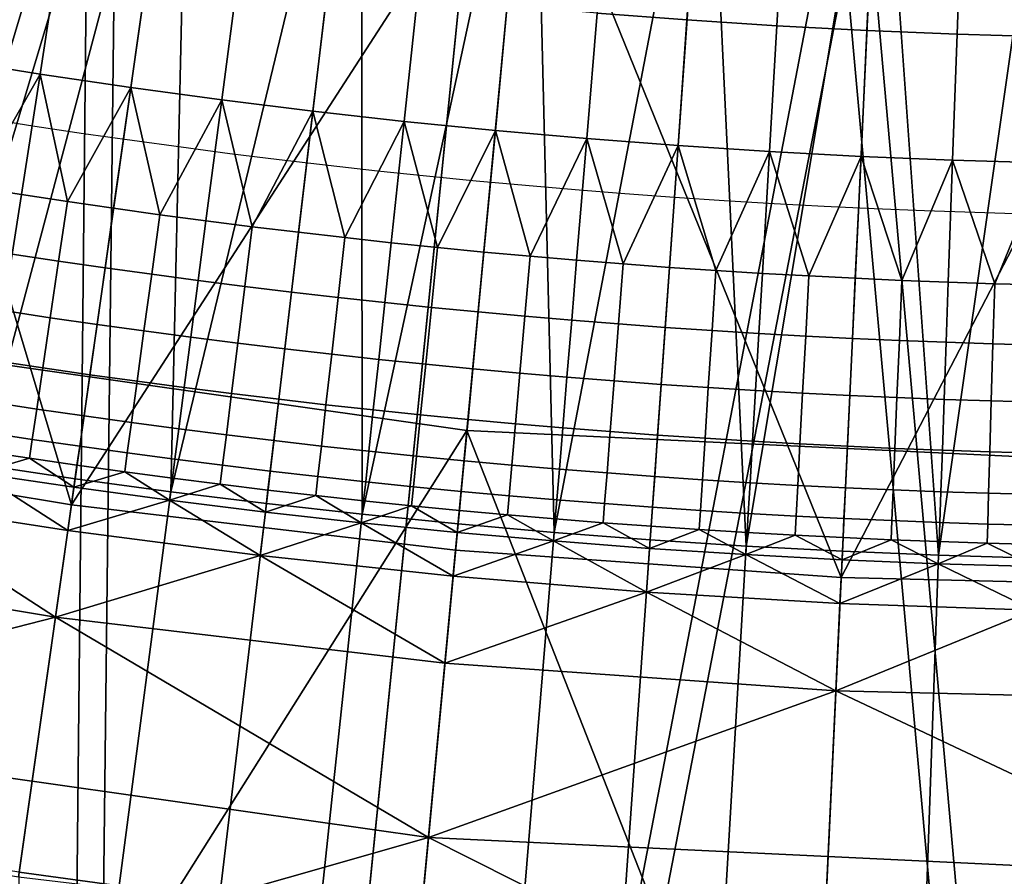
# Model space of a CAD drawing. Extents: x -614 to 537, y -81 to 204.
# Drawn here: x -535 to -532, y 36 to 39 of the extents above; entities that cross this region are included whole.
import ezdxf

# ---------------------------------------------------------------- set-up
doc = ezdxf.new("R2010")
doc.units = 0
doc.header["$MEASUREMENT"] = 0
doc.layers.add('Standard', color=7, linetype='Continuous')

msp = doc.modelspace()

# ---------------------------------------------------------------- linework, layer by layer
at = {"layer": 'Standard'}
msp.add_circle((-531.0255, 61.1791, 131.6182), 23.0861, dxfattribs=at)
for points in [[(-533.267, 37.4618, 155.3614), (-533.0335, 39.9321, 169.5407), (-535.028, 40.2156, 169.5407), (-535.4933, 37.7783, 155.3614)], [(-531.0255, 37.3556, 155.3614), (-531.0255, 39.837, 169.5407), (-533.0335, 39.9321, 169.5407), (-533.267, 37.4618, 155.3614)], [(-537.8202, 27.8467, 1142.6583), (-534.2976, 39.6481, 1128.3162), (-535.3754, 39.8398, 1128.3162)], [(-534.5927, 39.7614, 112.6182), (-534.0861, 39.6833, 112.6182), (-534.704, 37.3613, 112.6182)], [(-534.0861, 39.6833, 112.6182), (-534.4226, 37.3196, 112.6182), (-534.704, 37.3613, 112.6182)], [(-534.1407, 37.2812, 112.6182), (-534.4226, 37.3196, 112.6182), (-534.0861, 39.6833, 112.6182)], [(-534.0861, 39.6833, 112.6182), (-533.5779, 39.6171, 112.6182), (-534.1407, 37.2812, 112.6182)], [(-534.44, 27.3323, 1142.6583), (-534.2976, 39.6481, 1128.3162), (-537.8202, 27.8467, 1142.6583)], [(-534.2976, 39.6481, 1128.3162), (-534.44, 27.3323, 1142.6583), (-533.2115, 39.5105, 1128.3162)], [(-535.1436, 39.6099, 142.8123), (-534.4336, 37.2425, 130.1292), (-535.5598, 37.4297, 130.1292)], [(-533.0916, 39.3182, 142.8123), (-534.4336, 37.2425, 130.1292), (-535.1436, 39.6099, 142.8123)], [(-533.5779, 39.6171, 112.6182), (-533.8585, 37.2462, 112.6182), (-534.1407, 37.2812, 112.6182)], [(-533.5759, 37.2145, 112.6182), (-533.8585, 37.2462, 112.6182), (-533.5779, 39.6171, 112.6182)], [(-533.5779, 39.6171, 112.6182), (-533.0684, 39.563, 112.6182), (-533.5759, 37.2145, 112.6182)], [(-533.0684, 39.563, 112.6182), (-533.293, 37.1861, 112.6182), (-533.5759, 37.2145, 112.6182)], [(-533.0099, 37.161, 112.6182), (-533.293, 37.1861, 112.6182), (-533.0684, 39.563, 112.6182)], [(-533.0684, 39.563, 112.6182), (-532.5581, 39.5208, 112.6182), (-533.0099, 37.161, 112.6182)], [(-532.5581, 39.5208, 112.6182), (-532.7266, 37.1393, 112.6182), (-533.0099, 37.161, 112.6182)], [(-532.4432, 37.1208, 112.6182), (-532.7266, 37.1393, 112.6182), (-532.5581, 39.5208, 112.6182)], [(-532.5581, 39.5208, 112.6182), (-532.0473, 39.4906, 112.6182), (-532.4432, 37.1208, 112.6182)], [(-534.44, 27.3323, 1142.6583), (-532.1199, 39.4277, 1128.3162), (-533.2115, 39.5105, 1128.3162)], [(-532.0473, 39.4906, 112.6182), (-532.1596, 37.1058, 112.6182), (-532.4432, 37.1208, 112.6182)], [(-531.876, 37.094, 112.6182), (-532.1596, 37.1058, 112.6182), (-532.0473, 39.4906, 112.6182)], [(-532.0473, 39.4906, 112.6182), (-531.5363, 39.4724, 112.6182), (-531.876, 37.094, 112.6182)], [(-531.5363, 39.4724, 112.6182), (-531.5925, 37.0855, 112.6182), (-531.876, 37.094, 112.6182)], [(-532.8833, 38.6936, 131.6181), (-532.6181, 38.6732, 131.6181), (-532.5656, 39.4153, 131.6181), (-532.8221, 39.435, 131.6181)], [(-531.0255, 27.1597, 1142.6583), (-532.1199, 39.4277, 1128.3162), (-534.44, 27.3323, 1142.6583)], [(-532.309, 39.3986, 131.6181), (-532.5656, 39.4153, 131.6181), (-532.6181, 38.6732, 131.6181), (-532.3527, 38.656, 131.6181)], [(-532.1199, 39.4277, 1128.3162), (-531.0255, 27.1597, 1142.6583), (-531.0255, 39.4001, 1128.3162)], [(-532.3527, 38.656, 131.6181), (-532.0873, 38.6419, 131.6181), (-532.0522, 39.3849, 131.6181), (-532.309, 39.3986, 131.6181)], [(-531.7955, 39.3743, 131.6181), (-532.0522, 39.3849, 131.6181), (-532.0873, 38.6419, 131.6181), (-531.8218, 38.6309, 131.6181)], [(-531.8218, 38.6309, 131.6181), (-531.5563, 38.623, 131.6181), (-531.5388, 39.3666, 131.6181), (-531.7955, 39.3743, 131.6181)], [(-534.4336, 37.2425, 130.1292), (-533.0916, 39.3182, 142.8123), (-533.3004, 37.1085, 130.1292)], [(-533.0916, 39.3182, 142.8123), (-532.1633, 37.028, 130.1292), (-533.3004, 37.1085, 130.1292)], [(-531.0255, 39.2203, 142.8123), (-532.1633, 37.028, 130.1292), (-533.0916, 39.3182, 142.8123)], [(-534.3871, 39.059, 1127.474), (-537.9661, 27.1308, 1141.974), (-535.4944, 39.2559, 1127.474)], [(-532.1633, 37.028, 130.1292), (-531.0255, 39.2203, 142.8123), (-531.0255, 37.0007, 130.1292)], [(-537.9661, 27.1308, 1141.974), (-534.3871, 39.059, 1127.474), (-534.5134, 26.6054, 1141.974)], [(-534.5134, 26.6054, 1141.974), (-534.3871, 39.059, 1127.474), (-533.2713, 38.9176, 1127.474)], [(-534.4693, 38.8811, 131.6181), (-534.7324, 38.9232, 131.6181), (-534.7935, 38.5563, 131.6181), (-534.5261, 38.5135, 131.6181)], [(-532.1498, 38.8325, 1127.474), (-534.5134, 26.6054, 1141.974), (-533.2713, 38.9176, 1127.474)], [(-534.2059, 38.842, 131.6181), (-534.4693, 38.8811, 131.6181), (-534.5261, 38.5135, 131.6181), (-534.2583, 38.4738, 131.6181)], [(-534.5134, 26.6054, 1141.974), (-532.1498, 38.8325, 1127.474), (-531.0255, 26.4291, 1141.974)], [(-533.942, 38.8061, 131.6181), (-534.2059, 38.842, 131.6181), (-534.2583, 38.4738, 131.6181), (-533.9901, 38.4373, 131.6181)], [(-531.0255, 26.4291, 1141.974), (-532.1498, 38.8325, 1127.474), (-531.0255, 38.8041, 1127.474)], [(-533.6777, 38.7733, 131.6181), (-533.942, 38.8061, 131.6181), (-533.9901, 38.4373, 131.6181), (-533.7214, 38.404, 131.6181)], [(-533.4132, 38.7436, 131.6181), (-533.6777, 38.7733, 131.6181), (-533.7214, 38.404, 131.6181), (-533.4526, 38.3738, 131.6181)], [(-533.1484, 38.7171, 131.6181), (-533.4132, 38.7436, 131.6181), (-533.4526, 38.3738, 131.6181), (-533.1833, 38.3468, 131.6181)], [(-532.8833, 38.6936, 131.6181), (-533.1484, 38.7171, 131.6181), (-533.1833, 38.3468, 131.6181), (-532.9139, 38.3229, 131.6181)], [(-532.6181, 38.6732, 131.6181), (-532.8833, 38.6936, 131.6181), (-532.9139, 38.3229, 131.6181), (-532.6443, 38.3022, 131.6181)], [(-532.3527, 38.656, 131.6181), (-532.6181, 38.6732, 131.6181), (-532.6443, 38.3022, 131.6181), (-532.3746, 38.2847, 131.6181)], [(-532.0873, 38.6419, 131.6181), (-532.3527, 38.656, 131.6181), (-532.3746, 38.2847, 131.6181), (-532.1048, 38.2703, 131.6181)], [(-531.8218, 38.6309, 131.6181), (-532.0873, 38.6419, 131.6181), (-532.1048, 38.2703, 131.6181), (-531.8349, 38.2591, 131.6181)], [(-531.5563, 38.623, 131.6181), (-531.8218, 38.6309, 131.6181), (-531.8349, 38.2591, 131.6181), (-531.5651, 38.2511, 131.6181)], [(-534.5261, 38.5135, 131.6181), (-534.7935, 38.5563, 131.6181), (-534.7169, 38.1791, 131.5962)], [(-534.7169, 38.1791, 131.5962), (-534.5811, 38.1578, 131.5962), (-534.5261, 38.5135, 131.6181)], [(-534.5261, 38.5135, 131.6181), (-534.5811, 38.1578, 131.5962), (-534.4451, 38.1372, 131.5962)], [(-534.2583, 38.4738, 131.6181), (-534.5261, 38.5135, 131.6181), (-534.4451, 38.1372, 131.5962)], [(-534.4451, 38.1372, 131.5962), (-534.309, 38.1175, 131.5962), (-534.2583, 38.4738, 131.6181)], [(-534.2583, 38.4738, 131.6181), (-534.309, 38.1175, 131.5962), (-534.1729, 38.0985, 131.5962)], [(-533.9901, 38.4373, 131.6181), (-534.2583, 38.4738, 131.6181), (-534.1729, 38.0985, 131.5962)], [(-534.1729, 38.0985, 131.5962), (-534.0366, 38.0804, 131.5962), (-533.9901, 38.4373, 131.6181)], [(-533.9901, 38.4373, 131.6181), (-534.0366, 38.0804, 131.5962), (-533.9002, 38.0631, 131.5962)], [(-533.7214, 38.404, 131.6181), (-533.9901, 38.4373, 131.6181), (-533.9002, 38.0631, 131.5962)], [(-533.9002, 38.0631, 131.5962), (-533.7638, 38.0465, 131.5962), (-533.7214, 38.404, 131.6181)], [(-533.7214, 38.404, 131.6181), (-533.7638, 38.0465, 131.5962), (-533.6273, 38.0308, 131.5962)], [(-533.4526, 38.3738, 131.6181), (-533.7214, 38.404, 131.6181), (-533.6273, 38.0308, 131.5962)], [(-533.6273, 38.0308, 131.5962), (-533.4907, 38.0159, 131.5962), (-533.4526, 38.3738, 131.6181)], [(-533.4526, 38.3738, 131.6181), (-533.4907, 38.0159, 131.5962), (-533.3539, 38.0018, 131.5962)], [(-533.1833, 38.3468, 131.6181), (-533.4526, 38.3738, 131.6181), (-533.3539, 38.0018, 131.5962)], [(-533.3539, 38.0018, 131.5962), (-533.2172, 37.9884, 131.5962), (-533.1833, 38.3468, 131.6181)], [(-533.1833, 38.3468, 131.6181), (-533.2172, 37.9884, 131.5962), (-533.0804, 37.9759, 131.5962)], [(-532.9139, 38.3229, 131.6181), (-533.1833, 38.3468, 131.6181), (-533.0804, 37.9759, 131.5962)], [(-533.0804, 37.9759, 131.5962), (-532.9435, 37.9642, 131.5962), (-532.9139, 38.3229, 131.6181)], [(-532.9139, 38.3229, 131.6181), (-532.9435, 37.9642, 131.5962), (-532.8067, 37.9533, 131.5962)], [(-532.6443, 38.3022, 131.6181), (-532.9139, 38.3229, 131.6181), (-532.8067, 37.9533, 131.5962)], [(-532.8067, 37.9533, 131.5962), (-532.6697, 37.9432, 131.5962), (-532.6443, 38.3022, 131.6181)], [(-532.6443, 38.3022, 131.6181), (-532.6697, 37.9432, 131.5962), (-532.5328, 37.9339, 131.5962)], [(-532.3746, 38.2847, 131.6181), (-532.6443, 38.3022, 131.6181), (-532.5328, 37.9339, 131.5962)], [(-532.5328, 37.9339, 131.5962), (-532.3958, 37.9254, 131.5962), (-532.3746, 38.2847, 131.6181)], [(-532.3746, 38.2847, 131.6181), (-532.3958, 37.9254, 131.5962), (-532.2587, 37.9177, 131.5962)], [(-532.1048, 38.2703, 131.6181), (-532.3746, 38.2847, 131.6181), (-532.2587, 37.9177, 131.5962)], [(-532.2587, 37.9177, 131.5962), (-532.1217, 37.9108, 131.5962), (-532.1048, 38.2703, 131.6181)], [(-532.1048, 38.2703, 131.6181), (-532.1217, 37.9108, 131.5962), (-531.9847, 37.9047, 131.5962)], [(-531.8349, 38.2591, 131.6181), (-532.1048, 38.2703, 131.6181), (-531.9847, 37.9047, 131.5962)], [(-531.9847, 37.9047, 131.5962), (-531.8476, 37.8994, 131.5962), (-531.8349, 38.2591, 131.6181)], [(-531.8349, 38.2591, 131.6181), (-531.8476, 37.8994, 131.5962), (-531.7106, 37.895, 131.5962)], [(-531.5651, 38.2511, 131.6181), (-531.8349, 38.2591, 131.6181), (-531.7106, 37.895, 131.5962)], [(-531.7106, 37.895, 131.5962), (-531.5735, 37.8913, 131.5962), (-531.5651, 38.2511, 131.6181)], [(-534.5811, 38.1578, 131.5962), (-534.7169, 38.1791, 131.5962), (-534.745, 38.0038, 131.5407), (-534.6082, 37.9823, 131.5407)], [(-534.4451, 38.1372, 131.5962), (-534.5811, 38.1578, 131.5962), (-534.6082, 37.9823, 131.5407), (-534.4711, 37.9616, 131.5407)], [(-534.309, 38.1175, 131.5962), (-534.4451, 38.1372, 131.5962), (-534.4711, 37.9616, 131.5407), (-534.334, 37.9417, 131.5407)], [(-534.1729, 38.0985, 131.5962), (-534.309, 38.1175, 131.5962), (-534.334, 37.9417, 131.5407), (-534.1968, 37.9226, 131.5407)], [(-534.0366, 38.0804, 131.5962), (-534.1729, 38.0985, 131.5962), (-534.1968, 37.9226, 131.5407), (-534.0595, 37.9044, 131.5407)], [(-533.9002, 38.0631, 131.5962), (-534.0366, 38.0804, 131.5962), (-534.0595, 37.9044, 131.5407), (-533.9221, 37.8869, 131.5407)], [(-533.7638, 38.0465, 131.5962), (-533.9002, 38.0631, 131.5962), (-533.9221, 37.8869, 131.5407), (-533.7847, 37.8702, 131.5407)], [(-533.6273, 38.0308, 131.5962), (-533.7638, 38.0465, 131.5962), (-533.7847, 37.8702, 131.5407), (-533.6471, 37.8544, 131.5407)], [(-533.4907, 38.0159, 131.5962), (-533.6273, 38.0308, 131.5962), (-533.6471, 37.8544, 131.5407), (-533.5094, 37.8393, 131.5407)], [(-533.3539, 38.0018, 131.5962), (-533.4907, 38.0159, 131.5962), (-533.5094, 37.8393, 131.5407), (-533.3717, 37.8251, 131.5407)], [(-534.4711, 37.9616, 131.5407), (-534.6082, 37.9823, 131.5407), (-534.6339, 37.8156, 131.4503), (-534.4959, 37.7947, 131.4503)], [(-533.2172, 37.9884, 131.5962), (-533.3539, 38.0018, 131.5962), (-533.3717, 37.8251, 131.5407), (-533.2339, 37.8117, 131.5407)], [(-533.0804, 37.9759, 131.5962), (-533.2172, 37.9884, 131.5962), (-533.2339, 37.8117, 131.5407), (-533.0961, 37.7991, 131.5407)], [(-534.334, 37.9417, 131.5407), (-534.4711, 37.9616, 131.5407), (-534.4959, 37.7947, 131.4503), (-534.3578, 37.7747, 131.4503)], [(-532.9435, 37.9642, 131.5962), (-533.0804, 37.9759, 131.5962), (-533.0961, 37.7991, 131.5407), (-532.9582, 37.7873, 131.5407)], [(-532.8067, 37.9533, 131.5962), (-532.9435, 37.9642, 131.5962), (-532.9582, 37.7873, 131.5407), (-532.8203, 37.7763, 131.5407)], [(-532.6697, 37.9432, 131.5962), (-532.8067, 37.9533, 131.5962), (-532.8203, 37.7763, 131.5407), (-532.6823, 37.7661, 131.5407)], [(-534.1968, 37.9226, 131.5407), (-534.334, 37.9417, 131.5407), (-534.3578, 37.7747, 131.4503), (-534.2196, 37.7555, 131.4503)], [(-534.0595, 37.9044, 131.5407), (-534.1968, 37.9226, 131.5407), (-534.2196, 37.7555, 131.4503), (-534.0814, 37.7371, 131.4503)], [(-532.5328, 37.9339, 131.5962), (-532.6697, 37.9432, 131.5962), (-532.6823, 37.7661, 131.5407), (-532.5443, 37.7567, 131.5407)], [(-532.3958, 37.9254, 131.5962), (-532.5328, 37.9339, 131.5962), (-532.5443, 37.7567, 131.5407), (-532.4062, 37.7482, 131.5407)], [(-532.2587, 37.9177, 131.5962), (-532.3958, 37.9254, 131.5962), (-532.4062, 37.7482, 131.5407), (-532.2681, 37.7404, 131.5407)], [(-533.9221, 37.8869, 131.5407), (-534.0595, 37.9044, 131.5407), (-534.0814, 37.7371, 131.4503), (-533.9429, 37.7195, 131.4503)], [(-532.1217, 37.9108, 131.5962), (-532.2587, 37.9177, 131.5962), (-532.2681, 37.7404, 131.5407), (-532.1301, 37.7335, 131.5407)], [(-531.9847, 37.9047, 131.5962), (-532.1217, 37.9108, 131.5962), (-532.1301, 37.7335, 131.5407), (-531.9919, 37.7273, 131.5407)], [(-531.8476, 37.8994, 131.5962), (-531.9847, 37.9047, 131.5962), (-531.9919, 37.7273, 131.5407), (-531.8539, 37.722, 131.5407)], [(-531.7106, 37.895, 131.5962), (-531.8476, 37.8994, 131.5962), (-531.8539, 37.722, 131.5407), (-531.7158, 37.7175, 131.5407)], [(-531.5735, 37.8913, 131.5962), (-531.7106, 37.895, 131.5962), (-531.7158, 37.7175, 131.5407), (-531.5777, 37.7138, 131.5407)], [(-533.7847, 37.8702, 131.5407), (-533.9221, 37.8869, 131.5407), (-533.9429, 37.7195, 131.4503), (-533.8044, 37.7027, 131.4503)], [(-533.6471, 37.8544, 131.5407), (-533.7847, 37.8702, 131.5407), (-533.8044, 37.7027, 131.4503), (-533.6659, 37.6867, 131.4503)], [(-533.5094, 37.8393, 131.5407), (-533.6471, 37.8544, 131.5407), (-533.6659, 37.6867, 131.4503), (-533.5273, 37.6716, 131.4503)], [(-533.3717, 37.8251, 131.5407), (-533.5094, 37.8393, 131.5407), (-533.5273, 37.6716, 131.4503), (-533.3885, 37.6573, 131.4503)], [(-534.4959, 37.7947, 131.4503), (-534.6339, 37.8156, 131.4503), (-534.6567, 37.6675, 131.3279), (-534.5179, 37.6465, 131.3279)], [(-533.2339, 37.8117, 131.5407), (-533.3717, 37.8251, 131.5407), (-533.3885, 37.6573, 131.4503), (-533.2498, 37.6437, 131.4503)], [(-533.0961, 37.7991, 131.5407), (-533.2339, 37.8117, 131.5407), (-533.2498, 37.6437, 131.4503), (-533.111, 37.631, 131.4503)], [(-535.4933, 37.7783, 155.3614), (-534.7333, 35.1372, 141.1821), (-533.267, 37.4618, 155.3614)], [(-534.3578, 37.7747, 131.4503), (-534.4959, 37.7947, 131.4503), (-534.5179, 37.6465, 131.3279), (-534.379, 37.6263, 131.3279)], [(-532.9582, 37.7873, 131.5407), (-533.0961, 37.7991, 131.5407), (-533.111, 37.631, 131.4503), (-532.9721, 37.6192, 131.4503)], [(-532.8203, 37.7763, 131.5407), (-532.9582, 37.7873, 131.5407), (-532.9721, 37.6192, 131.4503), (-532.8331, 37.6081, 131.4503)], [(-534.2196, 37.7555, 131.4503), (-534.3578, 37.7747, 131.4503), (-534.379, 37.6263, 131.3279), (-534.2399, 37.607, 131.3279)], [(-534.0814, 37.7371, 131.4503), (-534.2196, 37.7555, 131.4503), (-534.2399, 37.607, 131.3279), (-534.1007, 37.5885, 131.3279)], [(-532.6823, 37.7661, 131.5407), (-532.8203, 37.7763, 131.5407), (-532.8331, 37.6081, 131.4503), (-532.6942, 37.5978, 131.4503)], [(-532.5443, 37.7567, 131.5407), (-532.6823, 37.7661, 131.5407), (-532.6942, 37.5978, 131.4503), (-532.5552, 37.5884, 131.4503)], [(-532.4062, 37.7482, 131.5407), (-532.5443, 37.7567, 131.5407), (-532.5552, 37.5884, 131.4503), (-532.4161, 37.5798, 131.4503)], [(-532.2681, 37.7404, 131.5407), (-532.4062, 37.7482, 131.5407), (-532.4161, 37.5798, 131.4503), (-532.2771, 37.572, 131.4503)], [(-533.9429, 37.7195, 131.4503), (-534.0814, 37.7371, 131.4503), (-534.1007, 37.5885, 131.3279), (-533.9614, 37.5708, 131.3279)], [(-533.8044, 37.7027, 131.4503), (-533.9429, 37.7195, 131.4503), (-533.9614, 37.5708, 131.3279), (-533.8221, 37.5539, 131.3279)], [(-532.1301, 37.7335, 131.5407), (-532.2681, 37.7404, 131.5407), (-532.2771, 37.572, 131.4503), (-532.138, 37.565, 131.4503)], [(-531.9919, 37.7273, 131.5407), (-532.1301, 37.7335, 131.5407), (-532.138, 37.565, 131.4503), (-531.9989, 37.5588, 131.4503)], [(-531.8539, 37.722, 131.5407), (-531.9919, 37.7273, 131.5407), (-531.9989, 37.5588, 131.4503), (-531.8598, 37.5534, 131.4503)], [(-531.7158, 37.7175, 131.5407), (-531.8539, 37.722, 131.5407), (-531.8598, 37.5534, 131.4503), (-531.7207, 37.5489, 131.4503)], [(-533.6659, 37.6867, 131.4503), (-533.8044, 37.7027, 131.4503), (-533.8221, 37.5539, 131.3279), (-533.6827, 37.5378, 131.3279)], [(-531.5777, 37.7138, 131.5407), (-531.7158, 37.7175, 131.5407), (-531.7207, 37.5489, 131.4503), (-531.5817, 37.5451, 131.4503)], [(-534.5179, 37.6465, 131.3279), (-534.6567, 37.6675, 131.3279), (-534.6755, 37.5463, 131.1802), (-534.5359, 37.5252, 131.1802)], [(-533.5273, 37.6716, 131.4503), (-533.6659, 37.6867, 131.4503), (-533.6827, 37.5378, 131.3279), (-533.5432, 37.5226, 131.3279)], [(-533.3885, 37.6573, 131.4503), (-533.5273, 37.6716, 131.4503), (-533.5432, 37.5226, 131.3279), (-533.4036, 37.5082, 131.3279)], [(-534.379, 37.6263, 131.3279), (-534.5179, 37.6465, 131.3279), (-534.5359, 37.5252, 131.1802), (-534.3962, 37.5049, 131.1802)], [(-533.2498, 37.6437, 131.4503), (-533.3885, 37.6573, 131.4503), (-533.4036, 37.5082, 131.3279), (-533.2639, 37.4946, 131.3279)], [(-533.111, 37.631, 131.4503), (-533.2498, 37.6437, 131.4503), (-533.2639, 37.4946, 131.3279), (-533.1242, 37.4818, 131.3279)], [(-534.2399, 37.607, 131.3279), (-534.379, 37.6263, 131.3279), (-534.3962, 37.5049, 131.1802), (-534.2565, 37.4855, 131.1802)], [(-534.1007, 37.5885, 131.3279), (-534.2399, 37.607, 131.3279), (-534.2565, 37.4855, 131.1802), (-534.1166, 37.4669, 131.1802)], [(-532.9721, 37.6192, 131.4503), (-533.111, 37.631, 131.4503), (-533.1242, 37.4818, 131.3279), (-532.9844, 37.4698, 131.3279)], [(-532.8331, 37.6081, 131.4503), (-532.9721, 37.6192, 131.4503), (-532.9844, 37.4698, 131.3279), (-532.8446, 37.4587, 131.3279)], [(-532.6942, 37.5978, 131.4503), (-532.8331, 37.6081, 131.4503), (-532.8446, 37.4587, 131.3279), (-532.7048, 37.4484, 131.3279)], [(-533.9614, 37.5708, 131.3279), (-534.1007, 37.5885, 131.3279), (-534.1166, 37.4669, 131.1802), (-533.9766, 37.4491, 131.1802)], [(-532.5552, 37.5884, 131.4503), (-532.6942, 37.5978, 131.4503), (-532.7048, 37.4484, 131.3279), (-532.5649, 37.4389, 131.3279)], [(-532.4161, 37.5798, 131.4503), (-532.5552, 37.5884, 131.4503), (-532.5649, 37.4389, 131.3279), (-532.4249, 37.4302, 131.3279)], [(-532.2771, 37.572, 131.4503), (-532.4161, 37.5798, 131.4503), (-532.4249, 37.4302, 131.3279), (-532.285, 37.4223, 131.3279)], [(-534.5359, 37.5252, 131.1802), (-534.6755, 37.5463, 131.1802), (-534.6893, 37.4566, 131.0151), (-534.5493, 37.4355, 131.0151)], [(-533.8221, 37.5539, 131.3279), (-533.9614, 37.5708, 131.3279), (-533.9766, 37.4491, 131.1802), (-533.8365, 37.4321, 131.1802)], [(-533.6827, 37.5378, 131.3279), (-533.8221, 37.5539, 131.3279), (-533.8365, 37.4321, 131.1802), (-533.6964, 37.416, 131.1802)], [(-532.138, 37.565, 131.4503), (-532.2771, 37.572, 131.4503), (-532.285, 37.4223, 131.3279), (-532.1451, 37.4153, 131.3279)], [(-531.9989, 37.5588, 131.4503), (-532.138, 37.565, 131.4503), (-532.1451, 37.4153, 131.3279), (-532.0051, 37.4091, 131.3279)], [(-531.8598, 37.5534, 131.4503), (-531.9989, 37.5588, 131.4503), (-532.0051, 37.4091, 131.3279), (-531.8651, 37.4037, 131.3279)], [(-531.7207, 37.5489, 131.4503), (-531.8598, 37.5534, 131.4503), (-531.8651, 37.4037, 131.3279), (-531.7252, 37.3991, 131.3279)], [(-531.5817, 37.5451, 131.4503), (-531.7207, 37.5489, 131.4503), (-531.7252, 37.3991, 131.3279), (-531.5851, 37.3953, 131.3279)], [(-534.3962, 37.5049, 131.1802), (-534.5359, 37.5252, 131.1802), (-534.5493, 37.4355, 131.0151), (-534.409, 37.4151, 131.0151)], [(-533.5432, 37.5226, 131.3279), (-533.6827, 37.5378, 131.3279), (-533.6964, 37.416, 131.1802), (-533.5561, 37.4007, 131.1802)], [(-533.4036, 37.5082, 131.3279), (-533.5432, 37.5226, 131.3279), (-533.5561, 37.4007, 131.1802), (-533.4158, 37.3862, 131.1802)], [(-534.2565, 37.4855, 131.1802), (-534.3962, 37.5049, 131.1802), (-534.409, 37.4151, 131.0151), (-534.2687, 37.3956, 131.0151)], [(-533.2639, 37.4946, 131.3279), (-533.4036, 37.5082, 131.3279), (-533.4158, 37.3862, 131.1802), (-533.2755, 37.3725, 131.1802)], [(-533.1242, 37.4818, 131.3279), (-533.2639, 37.4946, 131.3279), (-533.2755, 37.3725, 131.1802), (-533.135, 37.3596, 131.1802)], [(-533.267, 37.4618, 155.3614), (-534.7333, 35.1372, 141.1821), (-533.5005, 34.9915, 141.1821)], [(-534.1166, 37.4669, 131.1802), (-534.2565, 37.4855, 131.1802), (-534.2687, 37.3956, 131.0151), (-534.1283, 37.3769, 131.0151)], [(-533.9766, 37.4491, 131.1802), (-534.1166, 37.4669, 131.1802), (-534.1283, 37.3769, 131.0151), (-533.9878, 37.3591, 131.0151)], [(-532.2634, 34.9038, 141.1821), (-533.267, 37.4618, 155.3614), (-533.5005, 34.9915, 141.1821)], [(-533.267, 37.4618, 155.3614), (-532.2634, 34.9038, 141.1821), (-531.0255, 37.3556, 155.3614)], [(-532.9844, 37.4698, 131.3279), (-533.1242, 37.4818, 131.3279), (-533.135, 37.3596, 131.1802), (-532.9945, 37.3476, 131.1802)], [(-532.8446, 37.4587, 131.3279), (-532.9844, 37.4698, 131.3279), (-532.9945, 37.3476, 131.1802), (-532.854, 37.3364, 131.1802)], [(-532.7048, 37.4484, 131.3279), (-532.8446, 37.4587, 131.3279), (-532.854, 37.3364, 131.1802), (-532.7134, 37.326, 131.1802)], [(-534.4336, 37.2425, 130.1292), (-534.59, 36.1438, 123.7876), (-535.7679, 36.3396, 123.7876), (-535.5598, 37.4297, 130.1292)], [(-534.5493, 37.4355, 131.0151), (-534.6893, 37.4566, 131.0151), (-534.6979, 37.4009, 130.8438), (-534.5575, 37.3797, 130.8438)], [(-534.409, 37.4151, 131.0151), (-534.5493, 37.4355, 131.0151), (-534.5575, 37.3797, 130.8438), (-534.417, 37.3593, 130.8438)], [(-533.8365, 37.4321, 131.1802), (-533.9766, 37.4491, 131.1802), (-533.9878, 37.3591, 131.0151), (-533.8472, 37.342, 131.0151)], [(-533.6964, 37.416, 131.1802), (-533.8365, 37.4321, 131.1802), (-533.8472, 37.342, 131.0151), (-533.7065, 37.3258, 131.0151)], [(-532.5649, 37.4389, 131.3279), (-532.7048, 37.4484, 131.3279), (-532.7134, 37.326, 131.1802), (-532.5728, 37.3165, 131.1802)], [(-532.4249, 37.4302, 131.3279), (-532.5649, 37.4389, 131.3279), (-532.5728, 37.3165, 131.1802), (-532.4322, 37.3078, 131.1802)], [(-532.285, 37.4223, 131.3279), (-532.4249, 37.4302, 131.3279), (-532.4322, 37.3078, 131.1802), (-532.2915, 37.2999, 131.1802)], [(-534.5575, 37.3797, 130.8438), (-534.6979, 37.4009, 130.8438), (-534.7079, 37.3363, 130.479)], [(-534.2687, 37.3956, 131.0151), (-534.409, 37.4151, 131.0151), (-534.417, 37.3593, 130.8438), (-534.2763, 37.3397, 130.8438)], [(-533.5561, 37.4007, 131.1802), (-533.6964, 37.416, 131.1802), (-533.7065, 37.3258, 131.0151), (-533.5657, 37.3104, 131.0151)], [(-533.4158, 37.3862, 131.1802), (-533.5561, 37.4007, 131.1802), (-533.5657, 37.3104, 131.0151), (-533.4249, 37.2959, 131.0151)], [(-532.1451, 37.4153, 131.3279), (-532.285, 37.4223, 131.3279), (-532.2915, 37.2999, 131.1802), (-532.1508, 37.2928, 131.1802)], [(-532.0051, 37.4091, 131.3279), (-532.1451, 37.4153, 131.3279), (-532.1508, 37.2928, 131.1802), (-532.0101, 37.2865, 131.1802)], [(-531.8651, 37.4037, 131.3279), (-532.0051, 37.4091, 131.3279), (-532.0101, 37.2865, 131.1802), (-531.8694, 37.2811, 131.1802)], [(-531.7252, 37.3991, 131.3279), (-531.8651, 37.4037, 131.3279), (-531.8694, 37.2811, 131.1802), (-531.7288, 37.2765, 131.1802)], [(-534.7079, 37.3363, 130.479), (-534.4261, 37.2946, 130.479), (-534.5575, 37.3797, 130.8438)], [(-534.4261, 37.2946, 130.479), (-534.417, 37.3593, 130.8438), (-534.5575, 37.3797, 130.8438)], [(-534.1283, 37.3769, 131.0151), (-534.2687, 37.3956, 131.0151), (-534.2763, 37.3397, 130.8438), (-534.1356, 37.321, 130.8438)], [(-533.9878, 37.3591, 131.0151), (-534.1283, 37.3769, 131.0151), (-534.1356, 37.321, 130.8438), (-533.9948, 37.3031, 130.8438)], [(-533.2755, 37.3725, 131.1802), (-533.4158, 37.3862, 131.1802), (-533.4249, 37.2959, 131.0151), (-533.284, 37.2822, 131.0151)], [(-533.135, 37.3596, 131.1802), (-533.2755, 37.3725, 131.1802), (-533.284, 37.2822, 131.0151), (-533.143, 37.2693, 131.0151)], [(-531.5851, 37.3953, 131.3279), (-531.7252, 37.3991, 131.3279), (-531.7288, 37.2765, 131.1802), (-531.5881, 37.2727, 131.1802)], [(-534.5879, 36.1588, 112.6182), (-534.883, 36.2026, 112.6182), (-534.704, 37.3613, 112.6182), (-534.4226, 37.3196, 112.6182)], [(-534.2763, 37.3397, 130.8438), (-534.417, 37.3593, 130.8438), (-534.4261, 37.2946, 130.479)], [(-533.8472, 37.342, 131.0151), (-533.9878, 37.3591, 131.0151), (-533.9948, 37.3031, 130.8438), (-533.8538, 37.286, 130.8438)], [(-533.7065, 37.3258, 131.0151), (-533.8472, 37.342, 131.0151), (-533.8538, 37.286, 130.8438), (-533.7128, 37.2698, 130.8438)], [(-532.9945, 37.3476, 131.1802), (-533.135, 37.3596, 131.1802), (-533.143, 37.2693, 131.0151), (-533.002, 37.2572, 131.0151)], [(-532.854, 37.3364, 131.1802), (-532.9945, 37.3476, 131.1802), (-533.002, 37.2572, 131.0151), (-532.8609, 37.246, 131.0151)], [(-531.0255, 37.3556, 155.3614), (-532.2634, 34.9038, 141.1821), (-531.0255, 34.8742, 141.1821)], [(-535.0104, 37.2539, 129.7407), (-534.4444, 37.1667, 129.7407), (-534.7079, 37.3363, 130.479)], [(-534.4444, 37.1667, 129.7407), (-534.4261, 37.2946, 130.479), (-534.7079, 37.3363, 130.479)], [(-534.2923, 36.1186, 112.6182), (-534.5879, 36.1588, 112.6182), (-534.4226, 37.3196, 112.6182), (-534.1407, 37.2812, 112.6182)], [(-534.4261, 37.2946, 130.479), (-534.144, 37.2562, 130.479), (-534.2763, 37.3397, 130.8438)], [(-534.144, 37.2562, 130.479), (-534.1356, 37.321, 130.8438), (-534.2763, 37.3397, 130.8438)], [(-533.9948, 37.3031, 130.8438), (-534.1356, 37.321, 130.8438), (-534.144, 37.2562, 130.479)], [(-533.5657, 37.3104, 131.0151), (-533.7065, 37.3258, 131.0151), (-533.7128, 37.2698, 130.8438), (-533.5717, 37.2544, 130.8438)], [(-532.7134, 37.326, 131.1802), (-532.854, 37.3364, 131.1802), (-532.8609, 37.246, 131.0151), (-532.7198, 37.2355, 131.0151)], [(-532.5728, 37.3165, 131.1802), (-532.7134, 37.326, 131.1802), (-532.7198, 37.2355, 131.0151), (-532.5787, 37.226, 131.0151)], [(-532.4322, 37.3078, 131.1802), (-532.5728, 37.3165, 131.1802), (-532.5787, 37.226, 131.0151), (-532.4375, 37.2172, 131.0151)], [(-534.144, 37.2562, 130.479), (-534.4261, 37.2946, 130.479), (-534.4444, 37.1667, 129.7407)], [(-534.144, 37.2562, 130.479), (-533.8615, 37.2211, 130.479), (-533.9948, 37.3031, 130.8438)], [(-533.8615, 37.2211, 130.479), (-533.8538, 37.286, 130.8438), (-533.9948, 37.3031, 130.8438)], [(-533.7128, 37.2698, 130.8438), (-533.8538, 37.286, 130.8438), (-533.8615, 37.2211, 130.479)], [(-533.4249, 37.2959, 131.0151), (-533.5657, 37.3104, 131.0151), (-533.5717, 37.2544, 130.8438), (-533.4305, 37.2398, 130.8438)], [(-533.284, 37.2822, 131.0151), (-533.4249, 37.2959, 131.0151), (-533.4305, 37.2398, 130.8438), (-533.2892, 37.226, 130.8438)], [(-532.2915, 37.2999, 131.1802), (-532.4322, 37.3078, 131.1802), (-532.4375, 37.2172, 131.0151), (-532.2963, 37.2093, 131.0151)], [(-532.1508, 37.2928, 131.1802), (-532.2915, 37.2999, 131.1802), (-532.2963, 37.2093, 131.0151), (-532.1551, 37.2022, 131.0151)], [(-532.0101, 37.2865, 131.1802), (-532.1508, 37.2928, 131.1802), (-532.1551, 37.2022, 131.0151), (-532.0139, 37.1959, 131.0151)], [(-531.8694, 37.2811, 131.1802), (-532.0101, 37.2865, 131.1802), (-532.0139, 37.1959, 131.0151), (-531.8726, 37.1905, 131.0151)], [(-535.6226, 37.1007, 128.2641), (-534.4808, 36.9109, 128.2641), (-535.0104, 37.2539, 129.7407)], [(-534.4808, 36.9109, 128.2641), (-534.4444, 37.1667, 129.7407), (-535.0104, 37.2539, 129.7407)], [(-534.4444, 37.1667, 129.7407), (-533.8766, 37.0928, 129.7407), (-534.144, 37.2562, 130.479)], [(-533.9963, 36.0819, 112.6182), (-534.2923, 36.1186, 112.6182), (-534.1407, 37.2812, 112.6182), (-533.8585, 37.2462, 112.6182)], [(-533.8766, 37.0928, 129.7407), (-533.8615, 37.2211, 130.479), (-534.144, 37.2562, 130.479)], [(-533.8615, 37.2211, 130.479), (-533.5786, 37.1894, 130.479), (-533.7128, 37.2698, 130.8438)], [(-533.5786, 37.1894, 130.479), (-533.5717, 37.2544, 130.8438), (-533.7128, 37.2698, 130.8438)], [(-533.4305, 37.2398, 130.8438), (-533.5717, 37.2544, 130.8438), (-533.5786, 37.1894, 130.479)], [(-533.143, 37.2693, 131.0151), (-533.284, 37.2822, 131.0151), (-533.2892, 37.226, 130.8438), (-533.1479, 37.2131, 130.8438)], [(-533.002, 37.2572, 131.0151), (-533.143, 37.2693, 131.0151), (-533.1479, 37.2131, 130.8438), (-533.0067, 37.201, 130.8438)], [(-532.8609, 37.246, 131.0151), (-533.002, 37.2572, 131.0151), (-533.0067, 37.201, 130.8438), (-532.8652, 37.1897, 130.8438)], [(-531.7288, 37.2765, 131.1802), (-531.8694, 37.2811, 131.1802), (-531.8726, 37.1905, 131.0151), (-531.7314, 37.1858, 131.0151)], [(-531.5881, 37.2727, 131.1802), (-531.7288, 37.2765, 131.1802), (-531.7314, 37.1858, 131.0151), (-531.5902, 37.182, 131.0151)], [(-533.3004, 37.1085, 130.1292), (-533.4048, 36.0037, 123.7876), (-534.59, 36.1438, 123.7876), (-534.4336, 37.2425, 130.1292)], [(-533.7, 36.0486, 112.6182), (-533.9963, 36.0819, 112.6182), (-533.8585, 37.2462, 112.6182), (-533.5759, 37.2145, 112.6182)], [(-533.5786, 37.1894, 130.479), (-533.2954, 37.161, 130.479), (-533.4305, 37.2398, 130.8438)], [(-533.2954, 37.161, 130.479), (-533.2892, 37.226, 130.8438), (-533.4305, 37.2398, 130.8438)], [(-533.1479, 37.2131, 130.8438), (-533.2892, 37.226, 130.8438), (-533.2954, 37.161, 130.479)], [(-532.7198, 37.2355, 131.0151), (-532.8609, 37.246, 131.0151), (-532.8652, 37.1897, 130.8438), (-532.7238, 37.1793, 130.8438)], [(-532.5787, 37.226, 131.0151), (-532.7198, 37.2355, 131.0151), (-532.7238, 37.1793, 130.8438), (-532.5823, 37.1697, 130.8438)], [(-532.4375, 37.2172, 131.0151), (-532.5787, 37.226, 131.0151), (-532.5823, 37.1697, 130.8438), (-532.4408, 37.1609, 130.8438)], [(-533.5786, 37.1894, 130.479), (-533.8615, 37.2211, 130.479), (-533.8766, 37.0928, 129.7407)], [(-533.4034, 36.0189, 112.6182), (-533.7, 36.0486, 112.6182), (-533.5759, 37.2145, 112.6182), (-533.293, 37.1861, 112.6182)], [(-533.2954, 37.161, 130.479), (-533.012, 37.1359, 130.479), (-533.1479, 37.2131, 130.8438)], [(-533.012, 37.1359, 130.479), (-533.0067, 37.201, 130.8438), (-533.1479, 37.2131, 130.8438)], [(-532.8652, 37.1897, 130.8438), (-533.0067, 37.201, 130.8438), (-533.012, 37.1359, 130.479)], [(-532.2963, 37.2093, 131.0151), (-532.4375, 37.2172, 131.0151), (-532.4408, 37.1609, 130.8438), (-532.2993, 37.153, 130.8438)], [(-532.1551, 37.2022, 131.0151), (-532.2963, 37.2093, 131.0151), (-532.2993, 37.153, 130.8438), (-532.1578, 37.1459, 130.8438)], [(-532.0139, 37.1959, 131.0151), (-532.1551, 37.2022, 131.0151), (-532.1578, 37.1459, 130.8438), (-532.0162, 37.1396, 130.8438)], [(-531.8726, 37.1905, 131.0151), (-532.0139, 37.1959, 131.0151), (-532.0162, 37.1396, 130.8438), (-531.8746, 37.1341, 130.8438)], [(-533.8766, 37.0928, 129.7407), (-533.3076, 37.0324, 129.7407), (-533.5786, 37.1894, 130.479)], [(-533.3076, 37.0324, 129.7407), (-533.2954, 37.161, 130.479), (-533.5786, 37.1894, 130.479)], [(-533.1064, 35.9926, 112.6182), (-533.4034, 36.0189, 112.6182), (-533.293, 37.1861, 112.6182), (-533.0099, 37.161, 112.6182)], [(-533.012, 37.1359, 130.479), (-532.7284, 37.1141, 130.479), (-532.8652, 37.1897, 130.8438)], [(-532.7284, 37.1141, 130.479), (-532.7238, 37.1793, 130.8438), (-532.8652, 37.1897, 130.8438)], [(-532.5823, 37.1697, 130.8438), (-532.7238, 37.1793, 130.8438), (-532.7284, 37.1141, 130.479)], [(-532.7284, 37.1141, 130.479), (-532.4446, 37.0957, 130.479), (-532.5823, 37.1697, 130.8438)], [(-532.4446, 37.0957, 130.479), (-532.4408, 37.1609, 130.8438), (-532.5823, 37.1697, 130.8438)], [(-531.7314, 37.1858, 131.0151), (-531.8726, 37.1905, 131.0151), (-531.8746, 37.1341, 130.8438), (-531.7331, 37.1295, 130.8438)], [(-531.5902, 37.182, 131.0151), (-531.7314, 37.1858, 131.0151), (-531.7331, 37.1295, 130.8438), (-531.5915, 37.1257, 130.8438)], [(-533.8766, 37.0928, 129.7407), (-534.4444, 37.1667, 129.7407), (-534.4808, 36.9109, 128.2641)], [(-533.012, 37.1359, 130.479), (-533.2954, 37.161, 130.479), (-533.3076, 37.0324, 129.7407)], [(-532.8094, 35.9698, 112.6182), (-533.1064, 35.9926, 112.6182), (-533.0099, 37.161, 112.6182), (-532.7266, 37.1393, 112.6182)], [(-532.5121, 35.9505, 112.6182), (-532.8094, 35.9698, 112.6182), (-532.7266, 37.1393, 112.6182), (-532.4432, 37.1208, 112.6182)], [(-532.2993, 37.153, 130.8438), (-532.4408, 37.1609, 130.8438), (-532.4446, 37.0957, 130.479)], [(-532.4446, 37.0957, 130.479), (-532.1608, 37.0806, 130.479), (-532.2993, 37.153, 130.8438)], [(-532.1608, 37.0806, 130.479), (-532.1578, 37.1459, 130.8438), (-532.2993, 37.153, 130.8438)], [(-532.0162, 37.1396, 130.8438), (-532.1578, 37.1459, 130.8438), (-532.1608, 37.0806, 130.479)], [(-532.1608, 37.0806, 130.479), (-531.877, 37.0688, 130.479), (-532.0162, 37.1396, 130.8438)], [(-531.877, 37.0688, 130.479), (-531.8746, 37.1341, 130.8438), (-532.0162, 37.1396, 130.8438)], [(-533.3076, 37.0324, 129.7407), (-532.7375, 36.9852, 129.7407), (-533.012, 37.1359, 130.479)], [(-532.7375, 36.9852, 129.7407), (-532.7284, 37.1141, 130.479), (-533.012, 37.1359, 130.479)], [(-532.4446, 37.0957, 130.479), (-532.7284, 37.1141, 130.479), (-532.7375, 36.9852, 129.7407)], [(-532.2148, 35.9346, 112.6182), (-532.5121, 35.9505, 112.6182), (-532.4432, 37.1208, 112.6182), (-532.1596, 37.1058, 112.6182)], [(-531.7331, 37.1295, 130.8438), (-531.8746, 37.1341, 130.8438), (-531.877, 37.0688, 130.479)], [(-531.877, 37.0688, 130.479), (-531.5931, 37.0604, 130.479), (-531.7331, 37.1295, 130.8438)], [(-531.5931, 37.0604, 130.479), (-531.5915, 37.1257, 130.8438), (-531.7331, 37.1295, 130.8438)], [(-534.4808, 36.9109, 128.2641), (-535.6226, 37.1007, 128.2641), (-535.7195, 36.5931, 125.3109)], [(-534.4808, 36.9109, 128.2641), (-533.3319, 36.7751, 128.2641), (-533.8766, 37.0928, 129.7407)], [(-533.3319, 36.7751, 128.2641), (-533.3076, 37.0324, 129.7407), (-533.8766, 37.0928, 129.7407)], [(-532.1633, 37.028, 130.1292), (-532.2155, 35.9194, 123.7876), (-533.4048, 36.0037, 123.7876), (-533.3004, 37.1085, 130.1292)], [(-532.7375, 36.9852, 129.7407), (-532.1669, 36.9515, 129.7407), (-532.4446, 37.0957, 130.479)], [(-532.1669, 36.9515, 129.7407), (-532.1608, 37.0806, 130.479), (-532.4446, 37.0957, 130.479)], [(-531.9174, 35.9223, 112.6182), (-532.2148, 35.9346, 112.6182), (-532.1596, 37.1058, 112.6182), (-531.876, 37.094, 112.6182)], [(-531.877, 37.0688, 130.479), (-532.1608, 37.0806, 130.479), (-532.1669, 36.9515, 129.7407)], [(-531.6201, 35.9134, 112.6182), (-531.9174, 35.9223, 112.6182), (-531.876, 37.094, 112.6182), (-531.5925, 37.0855, 112.6182)], [(-532.1669, 36.9515, 129.7407), (-531.5961, 36.9312, 129.7407), (-531.877, 37.0688, 130.479)], [(-531.5961, 36.9312, 129.7407), (-531.5931, 37.0604, 130.479), (-531.877, 37.0688, 130.479)], [(-532.7375, 36.9852, 129.7407), (-533.3076, 37.0324, 129.7407), (-533.3319, 36.7751, 128.2641)], [(-531.0255, 37.0007, 130.1292), (-531.0255, 35.891, 123.7876), (-532.2155, 35.9194, 123.7876), (-532.1633, 37.028, 130.1292)], [(-533.3319, 36.7751, 128.2641), (-532.1791, 36.6934, 128.2641), (-532.7375, 36.9852, 129.7407)], [(-532.1791, 36.6934, 128.2641), (-532.1669, 36.9515, 129.7407), (-532.7375, 36.9852, 129.7407)], [(-531.5961, 36.9312, 129.7407), (-532.1669, 36.9515, 129.7407), (-532.1791, 36.6934, 128.2641)], [(-535.7195, 36.5931, 125.3109), (-533.3805, 36.2606, 125.3109), (-534.4808, 36.9109, 128.2641)], [(-533.3805, 36.2606, 125.3109), (-533.3319, 36.7751, 128.2641), (-534.4808, 36.9109, 128.2641)], [(-532.1791, 36.6934, 128.2641), (-531.0255, 36.6658, 128.2641), (-531.5961, 36.9312, 129.7407)], [(-532.1791, 36.6934, 128.2641), (-533.3319, 36.7751, 128.2641), (-533.3805, 36.2606, 125.3109)], [(-533.3805, 36.2606, 125.3109), (-531.0255, 36.149, 125.3109), (-532.1791, 36.6934, 128.2641)], [(-531.0255, 36.149, 125.3109), (-531.0255, 36.6658, 128.2641), (-532.1791, 36.6934, 128.2641)], [(-533.3805, 36.2606, 125.3109), (-535.7195, 36.5931, 125.3109), (-534.6239, 35.9057, 122.4621)], [(-534.6239, 35.9057, 122.4621), (-533.4274, 35.7643, 122.4621), (-533.3805, 36.2606, 125.3109)], [(-533.3805, 36.2606, 125.3109), (-533.4274, 35.7643, 122.4621), (-532.2269, 35.6792, 122.4621)], [(-531.0255, 36.149, 125.3109), (-533.3805, 36.2606, 125.3109), (-532.2269, 35.6792, 122.4621)], [(-534.5879, 36.1588, 112.6182), (-534.2923, 36.1186, 112.6182), (-534.5982, 34.9791, 112.6177)], [(-532.2269, 35.6792, 122.4621), (-531.0255, 35.6505, 122.4621), (-531.0255, 36.149, 125.3109)]]:
    msp.add_3dface(points, dxfattribs=at)

doc.saveas('drawing.dxf')
